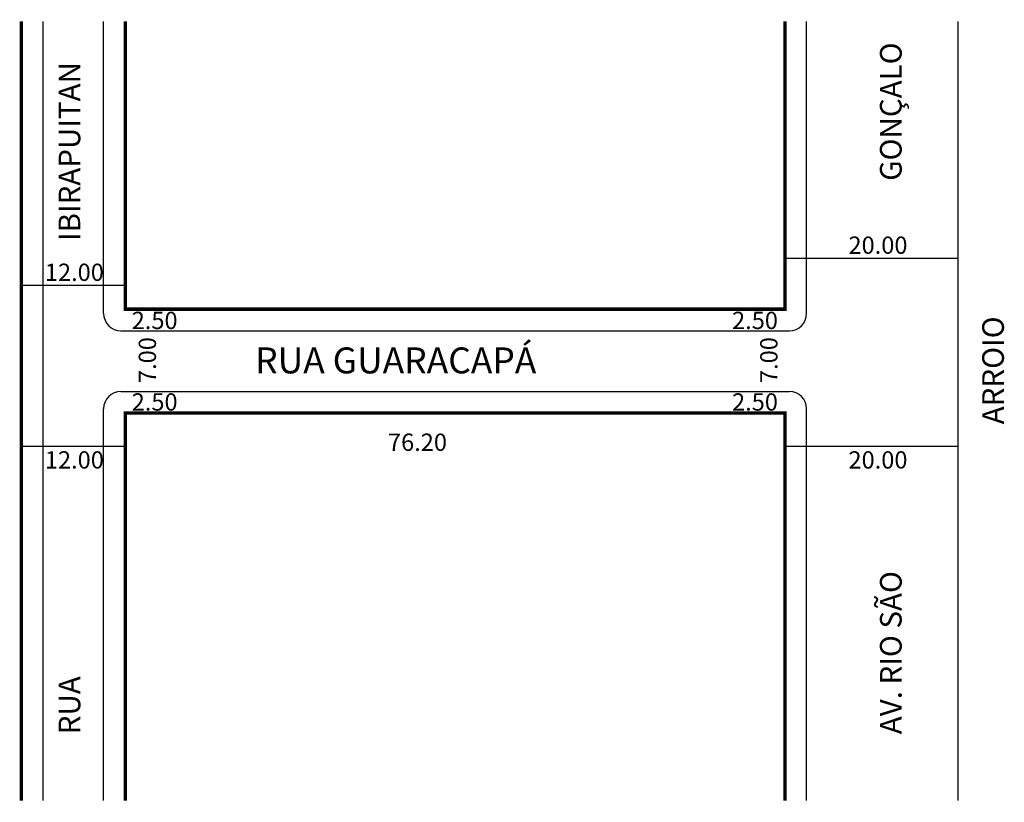
# Model space of a CAD drawing. Extents: x -1 to 113, y 1 to 92.
import ezdxf

# ---------------------------------------------------------------- set-up
doc = ezdxf.new("R2010")
doc.units = 0
doc.header["$MEASUREMENT"] = 0
doc.layers.get('0').update_dxf_attribs({"linetype": 'CONTINUOUS'})

msp = doc.modelspace()

# ---------------------------------------------------------------- linework, layer by layer
for p, q in [((1.57, 1.62), (1.57, 91.62)), ((8.57, 57.88), (8.57, 91.62)), ((89.77, 57.88), (89.77, 91.62)), ((107.27, 1.62), (107.27, 91.62)), ((87.27, 64.28), (107.27, 64.28)), ((-0.93, 61.14), (11.07, 61.14)), ((10.57, 55.88), (87.77, 55.88)), ((10.57, 48.88), (87.77, 48.88)), ((8.57, 1.62), (8.57, 46.88)), ((89.77, 1.62), (89.77, 46.88)), ((-0.93, 42.54), (11.07, 42.54)), ((87.27, 42.54), (107.27, 42.54))]:
    msp.add_line(p, q)
at = {"const_width": 0.4}
for points in [[(-0.93, 1.62), (-0.93, 91.62)], [(87.27, 91.62), (87.27, 58.38), (11.07, 58.38), (11.07, 91.62)], [(87.27, 1.62), (87.27, 46.38), (11.07, 46.38), (11.07, 1.62)]]:
    msp.add_lwpolyline(points, dxfattribs=at)
for centre, start, end in [((10.57, 57.88), 180, 270), ((87.77, 57.88), 270, 0), ((10.57, 46.88), 90, 180), ((87.77, 46.88), 360, 90)]:
    msp.add_arc(centre, 2, start, end)

# ---------------------------------------------------------------- texts
for s, height, p in [('GONÇALO', 2.5, (100.74, 73.21)), ('IBIRAPUITAN', 2.5, (5.87, 66.24)), ('ARROIO', 2.5, (112.55, 45.08)), ('7.00', 2, (14.62, 49.85)), ('7.00', 2, (86.4, 49.85)), ('AV. RIO SÃO', 2.5, (100.74, 9.28)), ('RUA ', 2.5, (5.87, 9.28))]:
    msp.add_text(s, height=height, rotation=90).set_placement(p)
for s, height, p in [('20.00', 2, (94.6, 64.77)), ('12.00', 2, (1.78, 61.64)), ('2.50', 2, (11.81, 56.08)), ('2.50', 2, (81.15, 56.08)), ('RUA GUARACAPÁ', 3, (26.07, 50.96)), ('2.50', 2, (11.81, 46.66)), ('2.50', 2, (81.15, 46.66)), ('76.20', 2, (41.41, 42.01)), ('12.00', 2, (1.78, 39.97)), ('20.00', 2, (94.6, 39.97))]:
    msp.add_text(s, height=height).set_placement(p)

doc.saveas('drawing.dxf')
